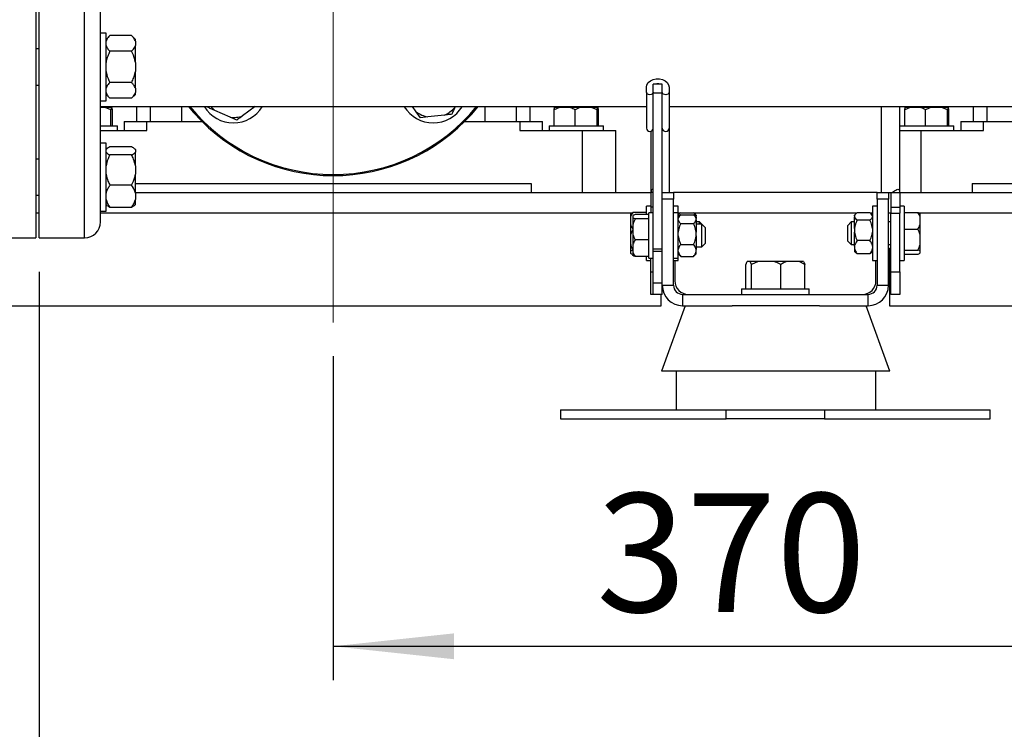
# Model space of a CAD drawing. Units: millimetres. Extents: x 60 to 6240, y 60 to 4395.
# Drawn here: x 1195 to 1630, y 839 to 1152 of the extents above; entities that cross this region are included whole.
import ezdxf

# ---------------------------------------------------------------- set-up
doc = ezdxf.new("R2010")
doc.units = ezdxf.units.MM
doc.header["$LTSCALE"] = 15
doc.linetypes.add('CENTERX2', pattern=[20.32, 12.7, -2.54, 2.54, -2.54])
doc.layers.add('FORMAT', color=7, linetype='Continuous')
doc.styles.add('SLDTEXTSTYLE0', font='TXT', dxfattribs={"width": 0.75})
doc.dimstyles.new('SLDDIMSTYLE0', dxfattribs={"dimtxt": 52.5, "dimasz": 53.34, "dimexe": 0, "dimexo": 0.0625, "dimgap": 13.125, "dimtad": 1, "dimdec": 0, "dimrnd": 1e-09, "dimzin": 12, "dimdsep": 46, "dimtxsty": 'SLDTEXTSTYLE0', "dimsah": 1, "dimcen": 0.09, "dimadec": 0, "dimazin": 3, "dimtfac": 1, "dimtdec": 0, "dimtofl": 0, "dimtmove": 0, "dimatfit": 3, "dimfxl": 0, "dimfrac": 2, "dimtolj": 1, "dimtzin": 12, "dimarcsym": 0})

# ---------------------------------------------------------------- blocks, each defined once
blk = doc.blocks.new('_D')
at = {"layer": 'FORMAT', "color": 7}
for p, q in [((1215.26, 2230.91), (829.26, 2230.91)), ((844.26, 2230.91), (844.26, 975.91)), ((1090.75, 975.91), (829.26, 975.91))]:
    blk.add_line(p, q, dxfattribs=at)
for points in [[(844.26, 2230.91), (838.55, 2177.57), (849.98, 2177.57)], [(844.26, 975.91), (849.98, 1029.25), (838.55, 1029.25)]]:
    blk.add_solid(points, dxfattribs=at)
at = {"layer": 'FORMAT', "color": 7, "insert": (776.59, 1544.33), "char_height": 52.5, "attachment_point": 1, "rotation": 90, "style": 'SLDTEXTSTYLE0'}
blk.add_mtext('1255', dxfattribs=at)
blk = doc.blocks.new('_D_2')
at = {"layer": 'FORMAT', "color": 7}
for p, q in [((1333.25, 1003.54), (1333.25, 860.29)), ((1703.25, 979.16), (1703.25, 860.29)), ((1333.25, 875.29), (1703.25, 875.29))]:
    blk.add_line(p, q, dxfattribs=at)
for points in [[(1333.25, 875.29), (1386.59, 869.57), (1386.59, 881)], [(1703.25, 875.29), (1649.91, 881), (1649.91, 869.57)]]:
    blk.add_solid(points, dxfattribs=at)
at = {"layer": 'FORMAT', "color": 7, "insert": (1449.59, 942.97), "char_height": 52.5, "attachment_point": 1, "style": 'SLDTEXTSTYLE0'}
blk.add_mtext('370', dxfattribs=at)
blk = doc.blocks.new('_D_4')
at = {"layer": 'FORMAT', "color": 7}
for p, q in [((1203.25, 1040.91), (1203.25, 735.76)), ((2203.25, 1040.91), (2203.25, 735.76)), ((1203.25, 750.76), (2203.25, 750.76))]:
    blk.add_line(p, q, dxfattribs=at)
for points in [[(1203.25, 750.76), (1256.59, 745.05), (1256.59, 756.48)], [(2203.25, 750.76), (2149.91, 756.48), (2149.91, 745.05)]]:
    blk.add_solid(points, dxfattribs=at)
at = {"layer": 'FORMAT', "color": 7, "insert": (1613.77, 818.44), "char_height": 52.5, "attachment_point": 1, "style": 'SLDTEXTSTYLE0'}
blk.add_mtext('1000', dxfattribs=at)

msp = doc.modelspace()

# ---------------------------------------------------------------- linework, layer by layer
at = {"color": 7, "linetype": 'Continuous', "lineweight": 25}
for p, q in [((1203.25, 1055.91), (1203.25, 1275.91)), ((1223.25, 1055.91), (1223.25, 1275.91)), ((1230.25, 1134), (1230.25, 1197.82)), ((1201.65, 1165.91), (1201.65, 1055.91)), ((1232.75, 1146.47), (1230.25, 1146.47)), ((1232.75, 1116.47), (1232.75, 1146.47)), ((1234.45, 1145.32), (1232.75, 1143.62)), ((1244.05, 1145.32), (1234.45, 1145.32)), ((1245.75, 1143.62), (1244.05, 1145.32)), ((1245.75, 1142.83), (1245.75, 1143.62)), ((1245.75, 1142.83), (1245.75, 1140.89)), ((1245.75, 1133.41), (1245.75, 1140.89)), ((1203.25, 1139.47), (1201.65, 1139.47)), ((1244.05, 1138.4), (1234.45, 1138.4)), ((1230.25, 1119.22), (1230.25, 1134)), ((1245.75, 1133.41), (1245.75, 1129.52)), ((1245.75, 1122.05), (1245.75, 1129.52)), ((1201.65, 1123.47), (1203.25, 1123.47)), ((1244.05, 1124.54), (1234.45, 1124.54)), ((1478.75, 1123.81), (1474.75, 1123.81)), ((1474.75, 1119.86), (1474.75, 1123.81)), ((1478.75, 1119.86), (1478.75, 1123.81)), ((1230.25, 1074.1), (1230.25, 1119.22)), ((1232.75, 1119.31), (1234.45, 1117.61)), ((1244.05, 1117.61), (1245.75, 1119.31)), ((1245.75, 1122.05), (1245.75, 1120.1)), ((1245.75, 1119.31), (1245.75, 1120.1)), ((1471.75, 1120.29), (1471.75, 1122.51)), ((1471.75, 1120.29), (1471.75, 1104.41)), ((1478.75, 1119.86), (1474.75, 1119.86)), ((1474.75, 1050.91), (1474.75, 1119.86)), ((1478.75, 1075.91), (1478.75, 1119.86)), ((1481.75, 1122.51), (1481.75, 1120.29)), ((1481.75, 1120.29), (1481.75, 1104.41)), ((1230.25, 1116.47), (1232.75, 1116.47)), ((1244.05, 1117.61), (1234.45, 1117.61)), ((1230.25, 1113.91), (1471.75, 1113.91)), ((1232.42, 1113.61), (1230.25, 1113.61)), ((1234.94, 1112.51), (1232.42, 1113.61)), ((1235.09, 1113.61), (1232.42, 1113.61)), ((1234.94, 1105.41), (1234.94, 1112.51)), ((1235.38, 1113.61), (1235.09, 1113.61)), ((1235.54, 1112.51), (1235.38, 1113.61)), ((1235.54, 1105.41), (1235.54, 1112.51)), ((1246.25, 1113.91), (1246.25, 1107.41)), ((1252.25, 1113.91), (1252.25, 1107.41)), ((1266.25, 1107.41), (1266.25, 1113.91)), ((1277.87, 1113.53), (1277.83, 1113.91)), ((1287.59, 1109.24), (1280.83, 1112.23)), ((1298.71, 1113.91), (1293.16, 1109.85)), ((1369.94, 1111.65), (1368.29, 1113.91)), ((1371.85, 1109.04), (1369.94, 1111.65)), ((1387.12, 1113.91), (1386.93, 1113.49)), ((1400.25, 1113.91), (1400.25, 1107.41)), ((1414.25, 1107.41), (1414.25, 1113.91)), ((1420.25, 1107.41), (1420.25, 1113.91)), ((1433.33, 1113.61), (1430.96, 1112.51)), ((1430.96, 1112.51), (1431.12, 1113.61)), ((1430.96, 1105.41), (1430.96, 1112.51)), ((1433.33, 1113.61), (1431.12, 1113.61)), ((1437.79, 1113.61), (1433.33, 1113.61)), ((1442.67, 1113.61), (1437.79, 1113.61)), ((1440.15, 1105.41), (1440.15, 1112.51)), ((1447.42, 1113.61), (1442.67, 1113.61)), ((1449.94, 1112.51), (1447.42, 1113.61)), ((1450.09, 1113.61), (1447.42, 1113.61)), ((1449.94, 1105.41), (1449.94, 1112.51)), ((1450.38, 1113.61), (1450.09, 1113.61)), ((1450.54, 1112.51), (1450.38, 1113.61)), ((1450.54, 1105.41), (1450.54, 1112.51)), ((1481.75, 1113.91), (1924.75, 1113.91)), ((1575.75, 1075.91), (1575.75, 1113.91)), ((1583.75, 1075.91), (1583.75, 1113.91)), ((1588.33, 1113.61), (1585.96, 1112.51)), ((1585.96, 1112.51), (1586.12, 1113.61)), ((1585.96, 1105.41), (1585.96, 1112.51)), ((1588.33, 1113.61), (1586.12, 1113.61)), ((1592.79, 1113.61), (1588.33, 1113.61)), ((1597.67, 1113.61), (1592.79, 1113.61)), ((1595.15, 1105.41), (1595.15, 1112.51)), ((1602.42, 1113.61), (1597.67, 1113.61)), ((1604.94, 1112.51), (1602.42, 1113.61)), ((1605.09, 1113.61), (1602.42, 1113.61)), ((1604.94, 1105.41), (1604.94, 1112.51)), ((1605.38, 1113.61), (1605.09, 1113.61)), ((1605.54, 1112.51), (1605.38, 1113.61)), ((1605.54, 1105.41), (1605.54, 1112.51)), ((1616.25, 1113.91), (1616.25, 1107.41)), ((1622.25, 1113.91), (1622.25, 1107.41)), ((1240.75, 1107.41), (1240.75, 1103.41)), ((1240.75, 1107.41), (1250.75, 1107.41)), ((1250.75, 1103.41), (1250.75, 1107.41)), ((1250.75, 1107.41), (1275.08, 1107.41)), ((1290.55, 1107.94), (1287.59, 1109.24)), ((1375.07, 1109.39), (1371.85, 1109.04)), ((1382.41, 1110.18), (1375.07, 1109.39)), ((1391.42, 1107.41), (1415.75, 1107.41)), ((1415.75, 1107.41), (1415.75, 1103.41)), ((1415.75, 1107.41), (1425.75, 1107.41)), ((1425.75, 1103.41), (1425.75, 1107.41)), ((1610.75, 1107.41), (1610.75, 1103.41)), ((1610.75, 1107.41), (1620.75, 1107.41)), ((1620.75, 1103.41), (1620.75, 1107.41)), ((1620.75, 1107.41), (1645.08, 1107.41)), ((1230.25, 1105.41), (1237.75, 1105.41)), ((1230.25, 1103.41), (1250.75, 1103.41)), ((1237.75, 1103.41), (1237.75, 1105.41)), ((1415.75, 1103.41), (1443.25, 1103.41)), ((1428.75, 1105.41), (1428.75, 1103.41)), ((1428.75, 1105.41), (1440.75, 1105.41)), ((1440.75, 1105.41), (1452.75, 1105.41)), ((1443.25, 1103.41), (1443.25, 1075.91)), ((1443.25, 1103.41), (1458.25, 1103.41)), ((1452.75, 1103.41), (1452.75, 1105.41)), ((1458.25, 1075.91), (1458.25, 1103.41)), ((1473.75, 1102.99), (1473.75, 1075.91)), ((1481.75, 1104.41), (1481.75, 1075.91)), ((1583.75, 1105.41), (1595.75, 1105.41)), ((1583.75, 1103.41), (1593.25, 1103.41)), ((1593.25, 1075.91), (1593.25, 1103.41)), ((1593.25, 1103.41), (1620.75, 1103.41)), ((1595.75, 1105.41), (1607.75, 1105.41)), ((1607.75, 1103.41), (1607.75, 1105.41)), ((1232.75, 1097.76), (1230.25, 1097.76)), ((1232.75, 1067.76), (1232.75, 1097.76)), ((1233.02, 1095.19), (1232.75, 1094.92)), ((1244.05, 1096.14), (1234.45, 1096.14)), ((1245.75, 1094.92), (1245.44, 1095.23)), ((1245.75, 1094.92), (1245.75, 1094.85)), ((1245.75, 1094.85), (1245.75, 1093.85)), ((1245.75, 1087.74), (1245.75, 1093.85)), ((1203.25, 1090.76), (1201.65, 1090.76)), ((1244.05, 1092.56), (1234.45, 1092.56)), ((1245.75, 1087.74), (1245.75, 1083.99)), ((1245.75, 1075.65), (1245.75, 1083.99)), ((1245.75, 1079.91), (1420.75, 1079.91)), ((1420.75, 1079.91), (1420.75, 1075.91)), ((1615.75, 1079.91), (1615.75, 1075.91)), ((1615.75, 1079.91), (1790.75, 1079.91)), ((1244.05, 1079.17), (1234.45, 1079.17)), ((1245.75, 1075.91), (1473.75, 1075.91)), ((1245.75, 1075.65), (1245.75, 1072.9)), ((1474.75, 1075.91), (1473.75, 1075.91)), ((1473.75, 1075.91), (1473.75, 1069.52)), ((1478.75, 1075.91), (1483.75, 1075.91)), ((1478.75, 1072.98), (1478.75, 1075.91)), ((1573.75, 1075.91), (1483.75, 1075.91)), ((1483.75, 1075.91), (1483.75, 1072.98)), ((1573.75, 1075.91), (1578.75, 1075.91)), ((1573.75, 1072.98), (1573.75, 1075.91)), ((1578.75, 1075.91), (1579.43, 1075.91)), ((1578.75, 1075.91), (1578.75, 1072.98)), ((1579.75, 1075.91), (1583.75, 1075.91)), ((1579.75, 1075.91), (1579.75, 1069.52)), ((1583.75, 1075.91), (1583.75, 1069.52)), ((1583.75, 1075.91), (1827.75, 1075.91)), ((1201.65, 1074.76), (1203.25, 1074.76)), ((1230.25, 1067.76), (1230.25, 1074.1)), ((1245.75, 1070.6), (1245.75, 1072.9)), ((1478.75, 1034.91), (1478.75, 1072.98)), ((1483.75, 1072.98), (1478.75, 1072.98)), ((1483.75, 1034.91), (1483.75, 1072.98)), ((1573.75, 1072.98), (1573.75, 1034.91)), ((1578.75, 1072.98), (1573.75, 1072.98)), ((1578.75, 1034.91), (1578.75, 1072.98)), ((1201.65, 1066.91), (1203.25, 1066.91)), ((1230.25, 1067.76), (1232.75, 1067.76)), ((1230.25, 1062.91), (1230.25, 1067.76)), ((1230.25, 1066.91), (1465.2, 1066.91)), ((1232.75, 1070.6), (1233.02, 1070.33)), ((1244.05, 1069.38), (1234.45, 1069.38)), ((1245.44, 1070.29), (1245.75, 1070.6)), ((1471.75, 1067.17), (1465.76, 1067.17)), ((1473.75, 1069.91), (1471.75, 1069.91)), ((1471.75, 1066.2), (1471.75, 1069.91)), ((1474.75, 1066.91), (1472.75, 1066.91)), ((1472.75, 1046.91), (1472.75, 1066.91)), ((1473.75, 1069.52), (1473.75, 1066.91)), ((1474.75, 1069.52), (1473.75, 1069.52)), ((1485.75, 1069.91), (1483.75, 1069.91)), ((1485.75, 1066.91), (1483.75, 1066.91)), ((1485.75, 1066.91), (1485.75, 1069.91)), ((1485.75, 1047.23), (1485.75, 1066.91)), ((1485.75, 1066.91), (1486.83, 1066.91)), ((1486.95, 1067.02), (1492.55, 1067.02)), ((1492.69, 1066.91), (1564.83, 1066.91)), ((1570.55, 1067.02), (1564.95, 1067.02)), ((1570.69, 1066.91), (1571.75, 1066.91)), ((1573.75, 1069.91), (1571.75, 1069.91)), ((1571.75, 1069.91), (1571.75, 1046.17)), ((1578.75, 1066.91), (1579.75, 1066.91)), ((1579.75, 1069.52), (1583.75, 1069.52)), ((1579.75, 1069.52), (1579.75, 1066.8)), ((1585.75, 1069.91), (1583.75, 1069.91)), ((1583.75, 1069.52), (1583.75, 1066.8)), ((1585.75, 1069.91), (1585.75, 1064.72)), ((1585.75, 1067.17), (1591.75, 1067.17)), ((1592.3, 1066.91), (1827.75, 1066.91)), ((1464.65, 1066.61), (1464.65, 1064.9)), ((1464.65, 1064.9), (1464.65, 1062)), ((1465.65, 1065.62), (1465.65, 1064.88)), ((1465.65, 1064.88), (1465.65, 1061.46)), ((1472.75, 1066.2), (1466.76, 1066.2)), ((1472.75, 1064.3), (1466.76, 1064.3)), ((1486.28, 1066.48), (1485.75, 1065.95)), ((1486.54, 1065.74), (1485.75, 1064.95)), ((1486.95, 1066.11), (1492.55, 1066.11)), ((1493.75, 1064.95), (1492.96, 1065.74)), ((1493.75, 1065.95), (1493.23, 1066.47)), ((1493.75, 1065.95), (1493.75, 1065.68)), ((1493.75, 1065.13), (1493.75, 1065.68)), ((1493.75, 1065.13), (1493.75, 1064.95)), ((1493.75, 1064.95), (1493.75, 1064.49)), ((1493.75, 1063.83), (1493.75, 1064.49)), ((1493.75, 1063.83), (1493.75, 1058.38)), ((1495.25, 1062.91), (1493.75, 1062.91)), ((1496.25, 1061.91), (1495.25, 1062.91)), ((1495.25, 1061.91), (1495.25, 1062.91)), ((1562.25, 1062.91), (1560.75, 1061.41)), ((1563.75, 1062.91), (1562.25, 1062.91)), ((1562.25, 1062.91), (1562.25, 1053)), ((1564.28, 1066.48), (1563.75, 1065.95)), ((1563.75, 1065.68), (1563.75, 1065.95)), ((1563.75, 1065.68), (1563.75, 1065.13)), ((1563.75, 1060), (1563.75, 1065.13)), ((1570.55, 1063.79), (1564.95, 1063.79)), ((1571.75, 1065.95), (1571.23, 1066.47)), ((1579.75, 1062.91), (1578.75, 1062.91)), ((1579.75, 1066.8), (1583.75, 1066.8)), ((1579.75, 1040.91), (1579.75, 1066.8)), ((1583.75, 1040.91), (1583.75, 1066.8)), ((1585.75, 1064.72), (1585.75, 1045.91)), ((1592.85, 1064.9), (1592.85, 1066.61)), ((1592.85, 1062), (1592.85, 1064.9)), ((1464.65, 1062), (1464.65, 1056.9)), ((1465.65, 1061.46), (1465.65, 1057.85)), ((1486.95, 1062.21), (1492.55, 1062.21)), ((1496.25, 1061.91), (1493.75, 1061.91)), ((1493.75, 1056.83), (1493.75, 1058.38)), ((1497.75, 1060.41), (1496.25, 1061.91)), ((1496.25, 1051.91), (1496.25, 1061.91)), ((1497.75, 1060.41), (1497.75, 1053.41)), ((1560.75, 1054.41), (1560.75, 1061.41)), ((1563.75, 1060), (1563.75, 1058.47)), ((1563.75, 1052.24), (1563.75, 1058.47)), ((1585.75, 1059.73), (1591.75, 1059.73)), ((1592.85, 1056.9), (1592.85, 1062)), ((1181.65, 1055.91), (1201.65, 1055.91)), ((1203.25, 1055.91), (1223.25, 1055.91)), ((1464.65, 1056.9), (1464.65, 1053.3)), ((1465.65, 1057.85), (1465.65, 1052.75)), ((1472.75, 1055.01), (1466.76, 1055.01)), ((1493.75, 1056.83), (1493.75, 1050.8)), ((1560.75, 1054.41), (1562.25, 1052.91)), ((1570.55, 1054.68), (1564.95, 1054.68)), ((1592.85, 1053.3), (1592.85, 1056.9)), ((1464.65, 1053.3), (1464.65, 1049.91)), ((1464.65, 1049.91), (1464.65, 1049.2)), ((1465.65, 1052.75), (1465.65, 1049.88)), ((1465.65, 1049.88), (1465.65, 1048.2)), ((1478.75, 1050.91), (1474.75, 1050.91)), ((1474.75, 1049.86), (1474.75, 1050.91)), ((1478.75, 1049.86), (1474.75, 1049.86)), ((1474.75, 1035.91), (1474.75, 1049.86)), ((1486.95, 1053), (1492.55, 1053)), ((1493.75, 1051.91), (1496.25, 1051.91)), ((1493.75, 1049.91), (1493.75, 1050.8)), ((1493.75, 1048.87), (1493.75, 1049.91)), ((1496.25, 1051.91), (1497.75, 1053.41)), ((1562.25, 1053), (1562.25, 1052.91)), ((1562.25, 1052.91), (1563.75, 1052.91)), ((1563.75, 1052.24), (1563.75, 1051.25)), ((1563.75, 1051.25), (1563.75, 1049.87)), ((1563.75, 1049.87), (1564.28, 1049.34)), ((1571.23, 1049.35), (1571.75, 1049.87)), ((1578.75, 1052.91), (1579.75, 1052.91)), ((1578.75, 1051.41), (1579.25, 1051.41)), ((1579.25, 1051.41), (1579.25, 1025.91)), ((1585.75, 1050.47), (1591.75, 1050.47)), ((1592.85, 1049.91), (1592.85, 1053.3)), ((1592.85, 1049.2), (1592.85, 1049.91)), ((1472.75, 1047.62), (1466.76, 1047.62)), ((1471.75, 1045.91), (1471.75, 1047.62)), ((1471.75, 1045.91), (1473.75, 1045.91)), ((1472.75, 1046.91), (1474.75, 1046.91)), ((1473.75, 1040.91), (1473.75, 1046.91)), ((1483.75, 1046.91), (1485.75, 1046.91)), ((1483.75, 1045.91), (1485.75, 1045.91)), ((1484.25, 1045.91), (1484.25, 1036.91)), ((1485.75, 1048.87), (1486.54, 1048.08)), ((1485.75, 1046.91), (1485.75, 1047.23)), ((1485.75, 1045.91), (1485.75, 1046.91)), ((1486.95, 1047.71), (1492.55, 1047.71)), ((1492.92, 1048.11), (1492.55, 1047.71)), ((1492.96, 1048.08), (1493.75, 1048.87)), ((1517.58, 1045.41), (1516.29, 1045.41)), ((1518.15, 1044.11), (1517.58, 1045.41)), ((1521.19, 1045.41), (1517.58, 1045.41)), ((1521.19, 1045.41), (1518.15, 1044.11)), ((1528.14, 1045.41), (1521.19, 1045.41)), ((1533.65, 1045.41), (1528.14, 1045.41)), ((1539.31, 1045.41), (1533.65, 1045.41)), ((1541.78, 1044.11), (1539.31, 1045.41)), ((1541.21, 1045.41), (1539.31, 1045.41)), ((1564.95, 1048.8), (1564.31, 1049.37)), ((1570.55, 1048.8), (1564.95, 1048.8)), ((1571.75, 1046.17), (1571.75, 1045.91)), ((1571.75, 1045.91), (1573.75, 1045.91)), ((1573.25, 1036.91), (1573.25, 1045.91)), ((1583.75, 1045.91), (1585.75, 1045.91)), ((1585.75, 1048.65), (1591.75, 1048.65)), ((1473.75, 1030.91), (1473.75, 1040.91)), ((1473.75, 1040.91), (1474.75, 1040.91)), ((1515.72, 1033.41), (1515.72, 1044.11)), ((1518.15, 1033.41), (1518.15, 1044.11)), ((1531.18, 1033.41), (1531.18, 1044.11)), ((1541.78, 1033.41), (1541.78, 1044.11)), ((1579.75, 1040.91), (1583.75, 1040.91)), ((1579.75, 1030.91), (1579.75, 1040.91)), ((1583.75, 1040.91), (1583.75, 1030.91)), ((1478.75, 1035.91), (1474.75, 1035.91)), ((1474.75, 1030.91), (1474.75, 1035.91)), ((1478.75, 1030.91), (1478.75, 1034.91)), ((1478.75, 1034.91), (1483.75, 1034.91)), ((1513.75, 1033.41), (1513.75, 1030.91)), ((1513.75, 1033.41), (1528.75, 1033.41)), ((1528.75, 1033.41), (1543.75, 1033.41)), ((1543.75, 1030.91), (1543.75, 1033.41)), ((1573.75, 1034.91), (1578.75, 1034.91)), ((1474.75, 1030.91), (1473.75, 1030.91)), ((1478.75, 1030.91), (1474.75, 1030.91)), ((1478.25, 1025.91), (1478.25, 1030.91)), ((1487.75, 1030.91), (1487.75, 1025.91)), ((1487.75, 1030.91), (1569.75, 1030.91)), ((1569.75, 1025.91), (1569.75, 1030.91)), ((1583.75, 1030.91), (1579.75, 1030.91)), ((1103.25, 1025.91), (1478.25, 1025.91)), ((1488.89, 1025.91), (1478.34, 996.91)), ((1487.75, 1025.91), (1509.58, 1025.91)), ((1548.21, 1025.91), (1509.58, 1025.91)), ((1548.21, 1025.91), (1569.75, 1025.91)), ((1579.45, 996.91), (1568.89, 1025.91)), ((1579.25, 1025.91), (1827.25, 1025.91)), ((1579.45, 996.91), (1478.34, 996.91)), ((1484.89, 996.91), (1484.89, 979.91)), ((1573.18, 979.91), (1573.18, 996.91)), ((1433.75, 979.91), (1433.75, 975.91)), ((1433.75, 979.91), (1506.97, 979.91)), ((1506.97, 975.91), (1506.97, 979.91)), ((1506.97, 979.91), (1550.53, 979.91)), ((1550.53, 979.91), (1550.53, 975.91)), ((1550.53, 979.91), (1623.75, 979.91)), ((1623.75, 975.91), (1623.75, 979.91)), ((1433.75, 975.91), (1506.97, 975.91)), ((1550.53, 975.91), (1506.97, 975.91)), ((1550.53, 975.91), (1623.75, 975.91))]:
    msp.add_line(p, q, dxfattribs=at)
at = {"color": 7, "linetype": 'Continuous', "lineweight": 25, "flags": 128}
for points in [[(1471.75, 1122.51), (1471.95, 1123.56), (1472.55, 1124.52), (1473.48, 1125.32), (1474.67, 1125.89), (1476.04, 1126.18), (1477.46, 1126.18), (1478.83, 1125.89), (1480.03, 1125.32), (1480.96, 1124.52), (1481.55, 1123.56), (1481.75, 1122.51)], [(1474.75, 1120.29), (1474.64, 1119.86), (1474.31, 1119.5), (1473.83, 1119.26), (1473.25, 1119.18), (1472.68, 1119.26), (1472.19, 1119.5), (1471.87, 1119.86), (1471.75, 1120.29)], [(1481.75, 1120.29), (1481.64, 1119.86), (1481.31, 1119.5), (1480.83, 1119.26), (1480.25, 1119.18), (1479.68, 1119.26), (1479.19, 1119.5), (1478.87, 1119.86), (1478.75, 1120.29)], [(1269.2, 1113.91), (1271.23, 1111.51), (1274.92, 1107.57)]]:
    msp.add_lwpolyline(points, dxfattribs=at)
at = {"color": 7, "linetype": 'Continuous', "lineweight": 25}
for centre, radius, start, end in [((1476.75, 1121.41), 2.59, 68.2016, 111.7984), ((1333.25, 1165.91), 82, 219.3567, 320.6433), ((1333.25, 1165.91), 82.5, 225, 320.9275), ((1289.06, 1121.71), 15, 211.3583, 328.6417), ((1289.06, 1121.71), 12.56, 218.4375, 229.0692), ((1377.45, 1121.71), 15, 211.3583, 328.6417), ((1377.45, 1121.71), 12.56, 233.3103, 259.0692), ((1377.45, 1121.71), 12.56, 293.3103, 319.0692), ((1289.06, 1121.71), 12.56, 263.3103, 289.0692), ((1473.25, 1104.41), 1.5, 180, 0), ((1480.25, 1104.41), 1.5, 180, 0), ((1223.25, 1062.91), 7, 270, 360), ((1490.25, 1036.91), 6, 180, 270), ((1567.25, 1036.91), 6, 270, 0), ((1487.75, 1034.91), 9, 180, 270), ((1487.75, 1034.91), 4, 180, 270), ((1569.75, 1034.91), 4, 270, 0), ((1569.75, 1034.91), 9, 270, 0)]:
    msp.add_arc(centre, radius, start, end, dxfattribs=at)
for points, knots in [([(1234.45, 1145.32), (1233.91, 1144.73), (1233.17, 1143.93), (1232.84, 1143.06), (1232.75, 1142.83)], [0, 0, 0, 0, 0.735439, 1, 1, 1, 1]), ([(1245.75, 1142.83), (1245.51, 1143.36), (1245.11, 1144.22), (1244.35, 1145.02), (1244.05, 1145.32)], [0, 0, 0, 0, 0.613155, 1, 1, 1, 1]), ([(1232.75, 1140.89), (1233, 1140.36), (1233.39, 1139.5), (1234.16, 1138.7), (1234.45, 1138.4)], [0, 0, 0, 0, 0.613155, 1, 1, 1, 1]), ([(1244.05, 1138.4), (1244.59, 1138.99), (1245.33, 1139.79), (1245.66, 1140.66), (1245.75, 1140.89)], [0, 0, 0, 0, 0.7354385, 1, 1, 1, 1]), ([(1234.45, 1138.4), (1234.35, 1138.19), (1233.92, 1137.3), (1233.24, 1135.67), (1232.91, 1134.17), (1232.75, 1133.41)], [0, 0, 0, 0, 0.129165, 0.560804, 1, 1, 1, 1]), ([(1245.75, 1133.41), (1245.66, 1133.87), (1245.33, 1135.6), (1244.6, 1137.21), (1244.05, 1138.4)], [0, 0, 0, 0, 0.263334, 1, 1, 1, 1]), ([(1232.75, 1129.52), (1232.84, 1129.07), (1233.17, 1127.34), (1233.91, 1125.73), (1234.45, 1124.54)], [0, 0, 0, 0, 0.263334, 1, 1, 1, 1]), ([(1244.05, 1124.54), (1244.15, 1124.74), (1244.59, 1125.63), (1245.27, 1127.26), (1245.59, 1128.77), (1245.75, 1129.52)], [0, 0, 0, 0, 0.129165, 0.560804, 1, 1, 1, 1]), ([(1234.45, 1124.54), (1233.91, 1123.95), (1233.17, 1123.14), (1232.84, 1122.28), (1232.75, 1122.05)], [0, 0, 0, 0, 0.735439, 1, 1, 1, 1]), ([(1245.75, 1122.05), (1245.51, 1122.57), (1245.11, 1123.44), (1244.35, 1124.23), (1244.05, 1124.54)], [0, 0, 0, 0, 0.613155, 1, 1, 1, 1]), ([(1232.75, 1120.1), (1233, 1119.57), (1233.39, 1118.71), (1234.16, 1117.92), (1234.45, 1117.61)], [0, 0, 0, 0, 0.613155, 1, 1, 1, 1]), ([(1244.05, 1117.61), (1244.59, 1118.2), (1245.33, 1119.01), (1245.66, 1119.87), (1245.75, 1120.1)], [0, 0, 0, 0, 0.735439, 1, 1, 1, 1]), ([(1235.09, 1113.61), (1235.07, 1113.47), (1235.01, 1113.17), (1234.96, 1112.74), (1234.94, 1112.51)], [0, 0, 0, 0, 0.472183, 1, 1, 1, 1]), ([(1280.83, 1112.23), (1280.4, 1112.42), (1279.39, 1112.86), (1278.43, 1113.29), (1277.87, 1113.53)], [0, 0, 0, 0, 0.4214422, 1, 1, 1, 1]), ([(1385.63, 1110.53), (1385.41, 1110.51), (1384.38, 1110.4), (1383.28, 1110.28), (1382.41, 1110.18)], [0, 0, 0, 0, 0.206692, 1, 1, 1, 1]), ([(1386.93, 1113.49), (1386.74, 1113.06), (1386.3, 1112.05), (1385.87, 1111.09), (1385.63, 1110.53)], [0, 0, 0, 0, 0.4214422, 1, 1, 1, 1]), ([(1440.15, 1112.51), (1440.01, 1112.59), (1439.25, 1113.04), (1438.44, 1113.35), (1437.79, 1113.61)], [0, 0, 0, 0, 0.185981, 1, 1, 1, 1]), ([(1442.67, 1113.61), (1442.26, 1113.47), (1441.39, 1113.17), (1440.58, 1112.74), (1440.15, 1112.51)], [0, 0, 0, 0, 0.472183, 1, 1, 1, 1]), ([(1450.09, 1113.61), (1450.07, 1113.47), (1450.01, 1113.17), (1449.96, 1112.74), (1449.94, 1112.51)], [0, 0, 0, 0, 0.472183, 1, 1, 1, 1]), ([(1595.15, 1112.51), (1595.01, 1112.59), (1594.25, 1113.04), (1593.44, 1113.35), (1592.79, 1113.61)], [0, 0, 0, 0, 0.185981, 1, 1, 1, 1]), ([(1597.67, 1113.61), (1597.26, 1113.47), (1596.39, 1113.17), (1595.58, 1112.74), (1595.15, 1112.51)], [0, 0, 0, 0, 0.472183, 1, 1, 1, 1]), ([(1605.09, 1113.61), (1605.07, 1113.47), (1605.01, 1113.17), (1604.96, 1112.74), (1604.94, 1112.51)], [0, 0, 0, 0, 0.472183, 1, 1, 1, 1]), ([(1293.16, 1109.85), (1292.78, 1109.57), (1291.89, 1108.92), (1291.04, 1108.3), (1290.55, 1107.94)], [0, 0, 0, 0, 0.421442, 1, 1, 1, 1]), ([(1232.75, 1093.85), (1233, 1093.57), (1233.39, 1093.13), (1234.16, 1092.72), (1234.45, 1092.56)], [0, 0, 0, 0, 0.6131547, 1, 1, 1, 1]), ([(1234.45, 1096.14), (1233.89, 1095.84), (1233.3, 1095.53), (1233.03, 1095.19), (1233.02, 1095.18)], [0, 0, 0, 0, 0.975778, 1, 1, 1, 1]), ([(1245.75, 1094.85), (1245.51, 1095.13), (1245.11, 1095.57), (1244.35, 1095.98), (1244.05, 1096.14)], [0, 0, 0, 0, 0.613155, 1, 1, 1, 1]), ([(1244.05, 1092.56), (1244.59, 1092.86), (1245.33, 1093.28), (1245.66, 1093.73), (1245.75, 1093.85)], [0, 0, 0, 0, 0.735439, 1, 1, 1, 1]), ([(1234.45, 1092.56), (1233.91, 1091.41), (1233.17, 1089.86), (1232.84, 1088.19), (1232.75, 1087.74)], [0, 0, 0, 0, 0.735439, 1, 1, 1, 1]), ([(1245.75, 1087.74), (1245.51, 1088.76), (1245.11, 1090.43), (1244.35, 1091.96), (1244.05, 1092.56)], [0, 0, 0, 0, 0.613155, 1, 1, 1, 1]), ([(1232.75, 1083.99), (1233, 1082.97), (1233.39, 1081.3), (1234.16, 1079.77), (1234.45, 1079.17)], [0, 0, 0, 0, 0.613155, 1, 1, 1, 1]), ([(1244.05, 1079.17), (1244.59, 1080.32), (1245.33, 1081.87), (1245.66, 1083.55), (1245.75, 1083.99)], [0, 0, 0, 0, 0.735439, 1, 1, 1, 1]), ([(1234.45, 1079.17), (1234.35, 1079.03), (1233.92, 1078.4), (1233.24, 1077.25), (1232.91, 1076.18), (1232.75, 1075.65)], [0, 0, 0, 0, 0.129165, 0.560804, 1, 1, 1, 1]), ([(1245.75, 1075.65), (1245.66, 1075.97), (1245.33, 1077.2), (1244.6, 1078.33), (1244.05, 1079.17)], [0, 0, 0, 0, 0.263334, 1, 1, 1, 1]), ([(1474.75, 1077.29), (1474.59, 1077.32), (1474.15, 1077.41), (1473.81, 1076.96), (1473.77, 1076.26), (1473.75, 1075.91)], [0, 0, 0, 0, 0.237541, 0.619334, 1, 1, 1, 1]), ([(1579.43, 1075.91), (1579.83, 1075.94), (1580.62, 1076.01), (1581.21, 1076.43), (1581.51, 1076.64)], [0, 0, 0, 0, 0.499996, 1, 1, 1, 1]), ([(1581.51, 1076.64), (1581.84, 1076.89), (1582.5, 1077.38), (1583.28, 1077.42), (1583.7, 1076.97), (1583.73, 1076.26), (1583.75, 1075.91)], [0, 0, 0, 0, 0.250938, 0.500558, 0.751266, 1, 1, 1, 1]), ([(1232.75, 1072.9), (1232.84, 1072.58), (1233.17, 1071.35), (1233.91, 1070.21), (1234.45, 1069.38)], [0, 0, 0, 0, 0.263334, 1, 1, 1, 1]), ([(1244.05, 1069.38), (1244.15, 1069.52), (1244.59, 1070.15), (1245.27, 1071.3), (1245.59, 1072.36), (1245.75, 1072.9)], [0, 0, 0, 0, 0.129165, 0.5608042, 1, 1, 1, 1]), ([(1234.45, 1069.38), (1233.89, 1069.68), (1233.3, 1069.99), (1233.03, 1070.33), (1233.02, 1070.34)], [0, 0, 0, 0, 0.975778, 1, 1, 1, 1]), ([(1245.4, 1070.34), (1245.25, 1070.17), (1244.94, 1069.84), (1244.35, 1069.53), (1244.05, 1069.38)], [0, 0, 0, 0, 0.484341, 1, 1, 1, 1]), ([(1465.76, 1067.17), (1465.37, 1066.53), (1464.93, 1065.79), (1464.69, 1065), (1464.65, 1064.9)], [0, 0, 0, 0, 0.862265, 1, 1, 1, 1]), ([(1464.65, 1066.61), (1464.69, 1066.64), (1464.93, 1066.83), (1465.37, 1067.02), (1465.76, 1067.17)], [0, 0, 0, 0, 0.141881, 1, 1, 1, 1]), ([(1486.95, 1067.02), (1486.59, 1066.74), (1486.02, 1066.31), (1485.82, 1065.85), (1485.75, 1065.68)], [0, 0, 0, 0, 0.638829, 1, 1, 1, 1]), ([(1493.75, 1065.68), (1493.59, 1065.98), (1493.34, 1066.45), (1492.75, 1066.87), (1492.55, 1067.02)], [0, 0, 0, 0, 0.661671, 1, 1, 1, 1]), ([(1564.95, 1067.02), (1564.59, 1066.74), (1564.02, 1066.31), (1563.82, 1065.85), (1563.75, 1065.68)], [0, 0, 0, 0, 0.638829, 1, 1, 1, 1]), ([(1571.75, 1065.68), (1571.59, 1065.98), (1571.34, 1066.45), (1570.75, 1066.87), (1570.55, 1067.02)], [0, 0, 0, 0, 0.661671, 1, 1, 1, 1]), ([(1592.85, 1064.9), (1592.7, 1065.33), (1592.42, 1066.11), (1591.96, 1066.84), (1591.75, 1067.17)], [0, 0, 0, 0, 0.550318, 1, 1, 1, 1]), ([(1591.75, 1067.17), (1591.82, 1067.14), (1592.29, 1066.97), (1592.6, 1066.78), (1592.85, 1066.61)], [0, 0, 0, 0, 0.154311, 1, 1, 1, 1]), ([(1466.76, 1066.2), (1466.37, 1066.03), (1465.93, 1065.85), (1465.69, 1065.64), (1465.65, 1065.62)], [0, 0, 0, 0, 0.8622654, 1, 1, 1, 1]), ([(1465.65, 1064.88), (1465.81, 1064.77), (1466.08, 1064.57), (1466.55, 1064.38), (1466.76, 1064.3)], [0, 0, 0, 0, 0.550318, 1, 1, 1, 1]), ([(1466.76, 1064.3), (1466.68, 1064.16), (1466.21, 1063.26), (1465.91, 1062.28), (1465.65, 1061.46)], [0, 0, 0, 0, 0.154311, 1, 1, 1, 1]), ([(1486.95, 1066.11), (1486.89, 1066.05), (1486.34, 1065.59), (1485.89, 1065.03), (1485.76, 1064.53), (1485.75, 1064.49)], [0, 0, 0, 0, 0.110867, 0.91972, 1, 1, 1, 1]), ([(1485.75, 1063.83), (1485.82, 1063.63), (1486.02, 1063.06), (1486.59, 1062.54), (1486.95, 1062.21)], [0, 0, 0, 0, 0.356914, 1, 1, 1, 1]), ([(1493.75, 1064.49), (1493.68, 1064.69), (1493.48, 1065.25), (1492.92, 1065.78), (1492.55, 1066.11)], [0, 0, 0, 0, 0.356914, 1, 1, 1, 1]), ([(1492.55, 1062.21), (1492.62, 1062.26), (1493.16, 1062.73), (1493.61, 1063.28), (1493.74, 1063.78), (1493.75, 1063.83)], [0, 0, 0, 0, 0.110867, 0.91972, 1, 1, 1, 1]), ([(1563.75, 1065.13), (1563.92, 1064.83), (1564.17, 1064.36), (1564.75, 1063.94), (1564.95, 1063.79)], [0, 0, 0, 0, 0.661671, 1, 1, 1, 1]), ([(1564.95, 1063.79), (1564.59, 1063.02), (1564.02, 1061.8), (1563.82, 1060.48), (1563.75, 1060)], [0, 0, 0, 0, 0.638829, 1, 1, 1, 1]), ([(1570.55, 1063.79), (1570.91, 1064.07), (1571.48, 1064.5), (1571.68, 1064.97), (1571.75, 1065.13)], [0, 0, 0, 0, 0.6388288, 1, 1, 1, 1]), ([(1571.75, 1060), (1571.59, 1060.87), (1571.34, 1062.19), (1570.75, 1063.39), (1570.55, 1063.79)], [0, 0, 0, 0, 0.661671, 1, 1, 1, 1]), ([(1464.65, 1062), (1464.8, 1061.57), (1465.06, 1060.85), (1465.48, 1060.17), (1465.65, 1059.9)], [0, 0, 0, 0, 0.597732, 1, 1, 1, 1]), ([(1465.65, 1059.48), (1465.31, 1058.76), (1464.9, 1057.93), (1464.69, 1057.03), (1464.65, 1056.9)], [0, 0, 0, 0, 0.848761, 1, 1, 1, 1]), ([(1486.95, 1062.21), (1486.59, 1061.42), (1486.02, 1060.19), (1485.82, 1058.86), (1485.75, 1058.38)], [0, 0, 0, 0, 0.638829, 1, 1, 1, 1]), ([(1493.75, 1058.38), (1493.59, 1059.26), (1493.34, 1060.58), (1492.75, 1061.8), (1492.55, 1062.21)], [0, 0, 0, 0, 0.6616708, 1, 1, 1, 1]), ([(1563.75, 1058.47), (1563.92, 1057.6), (1564.17, 1056.29), (1564.75, 1055.09), (1564.95, 1054.68)], [0, 0, 0, 0, 0.661671, 1, 1, 1, 1]), ([(1570.55, 1054.68), (1570.91, 1055.46), (1571.48, 1056.68), (1571.68, 1058), (1571.75, 1058.47)], [0, 0, 0, 0, 0.638829, 1, 1, 1, 1]), ([(1591.75, 1059.73), (1592.13, 1060.37), (1592.58, 1061.11), (1592.82, 1061.89), (1592.85, 1062)], [0, 0, 0, 0, 0.862265, 1, 1, 1, 1]), ([(1592.85, 1056.9), (1592.7, 1057.43), (1592.42, 1058.41), (1591.96, 1059.32), (1591.75, 1059.73)], [0, 0, 0, 0, 0.5503179, 1, 1, 1, 1]), ([(1465.65, 1057.85), (1465.69, 1057.71), (1465.93, 1056.73), (1466.37, 1055.81), (1466.76, 1055.01)], [0, 0, 0, 0, 0.141881, 1, 1, 1, 1]), ([(1466.76, 1055.01), (1466.37, 1054.38), (1465.93, 1053.64), (1465.69, 1052.86), (1465.65, 1052.75)], [0, 0, 0, 0, 0.862265, 1, 1, 1, 1]), ([(1485.75, 1056.83), (1485.92, 1055.95), (1486.17, 1054.63), (1486.75, 1053.41), (1486.95, 1053)], [0, 0, 0, 0, 0.661671, 1, 1, 1, 1]), ([(1492.55, 1053), (1492.91, 1053.79), (1493.48, 1055.02), (1493.68, 1056.35), (1493.75, 1056.83)], [0, 0, 0, 0, 0.638829, 1, 1, 1, 1]), ([(1564.95, 1054.68), (1564.89, 1054.6), (1564.34, 1053.89), (1563.89, 1053.06), (1563.76, 1052.3), (1563.75, 1052.24)], [0, 0, 0, 0, 0.110867, 0.91972, 1, 1, 1, 1]), ([(1571.75, 1052.24), (1571.68, 1052.54), (1571.48, 1053.39), (1570.92, 1054.18), (1570.55, 1054.68)], [0, 0, 0, 0, 0.356914, 1, 1, 1, 1]), ([(1464.65, 1053.3), (1464.8, 1052.76), (1465.06, 1051.86), (1465.48, 1051.02), (1465.65, 1050.68)], [0, 0, 0, 0, 0.597732, 1, 1, 1, 1]), ([(1465.76, 1050.47), (1465.68, 1050.44), (1465.21, 1050.26), (1464.91, 1050.07), (1464.65, 1049.91)], [0, 0, 0, 0, 0.154311, 1, 1, 1, 1]), ([(1465.65, 1049.88), (1465.81, 1049.45), (1466.08, 1048.67), (1466.55, 1047.95), (1466.76, 1047.62)], [0, 0, 0, 0, 0.5503179, 1, 1, 1, 1]), ([(1486.95, 1053), (1486.59, 1052.55), (1486.02, 1051.84), (1485.82, 1051.08), (1485.75, 1050.8)], [0, 0, 0, 0, 0.638829, 1, 1, 1, 1]), ([(1485.75, 1049.91), (1485.92, 1049.4), (1486.17, 1048.64), (1486.75, 1047.94), (1486.95, 1047.71)], [0, 0, 0, 0, 0.661671, 1, 1, 1, 1]), ([(1493.75, 1050.8), (1493.59, 1051.31), (1493.34, 1052.07), (1492.75, 1052.77), (1492.55, 1053)], [0, 0, 0, 0, 0.661671, 1, 1, 1, 1]), ([(1492.55, 1047.71), (1492.91, 1048.16), (1493.48, 1048.86), (1493.68, 1049.63), (1493.75, 1049.91)], [0, 0, 0, 0, 0.638829, 1, 1, 1, 1]), ([(1563.75, 1051.25), (1563.82, 1050.94), (1564.02, 1050.09), (1564.59, 1049.3), (1564.95, 1048.8)], [0, 0, 0, 0, 0.356914, 1, 1, 1, 1]), ([(1570.55, 1048.8), (1570.62, 1048.88), (1571.16, 1049.59), (1571.61, 1050.42), (1571.74, 1051.18), (1571.75, 1051.25)], [0, 0, 0, 0, 0.110867, 0.91972, 1, 1, 1, 1]), ([(1591.75, 1050.47), (1592.13, 1051.26), (1592.58, 1052.18), (1592.82, 1053.16), (1592.85, 1053.3)], [0, 0, 0, 0, 0.862265, 1, 1, 1, 1]), ([(1592.85, 1049.91), (1592.82, 1049.94), (1592.58, 1050.13), (1592.13, 1050.31), (1591.75, 1050.47)], [0, 0, 0, 0, 0.141881, 1, 1, 1, 1]), ([(1464.65, 1049.2), (1464.69, 1049.18), (1464.93, 1048.98), (1465.37, 1048.8), (1465.76, 1048.65)], [0, 0, 0, 0, 0.141881, 1, 1, 1, 1]), ([(1466.76, 1047.62), (1466.37, 1047.78), (1465.93, 1047.97), (1465.69, 1048.17), (1465.65, 1048.2)], [0, 0, 0, 0, 0.862265, 1, 1, 1, 1]), ([(1486.95, 1047.71), (1486.88, 1047.76), (1486.73, 1047.89), (1486.64, 1048.03), (1486.59, 1048.1)], [0, 0, 0, 0, 0.443297, 1, 1, 1, 1]), ([(1516.29, 1045.41), (1516.21, 1045.26), (1516.01, 1044.9), (1515.83, 1044.4), (1515.72, 1044.11)], [0, 0, 0, 0, 0.4214422, 1, 1, 1, 1]), ([(1531.18, 1044.11), (1530.98, 1044.21), (1530, 1044.73), (1528.96, 1045.11), (1528.14, 1045.41)], [0, 0, 0, 0, 0.206692, 1, 1, 1, 1]), ([(1533.65, 1045.41), (1533.29, 1045.26), (1532.45, 1044.9), (1531.64, 1044.4), (1531.18, 1044.11)], [0, 0, 0, 0, 0.4214422, 1, 1, 1, 1]), ([(1541.21, 1045.41), (1541.3, 1045.26), (1541.49, 1044.9), (1541.67, 1044.4), (1541.78, 1044.11)], [0, 0, 0, 0, 0.421442, 1, 1, 1, 1]), ([(1571.2, 1049.37), (1571.17, 1049.33), (1571.04, 1049.12), (1570.77, 1048.94), (1570.55, 1048.8)], [0, 0, 0, 0, 0.225943, 1, 1, 1, 1]), ([(1591.75, 1048.65), (1591.82, 1048.67), (1592.29, 1048.85), (1592.6, 1049.04), (1592.85, 1049.2)], [0, 0, 0, 0, 0.1543111, 1, 1, 1, 1])]:
    msp.add_open_spline(points, degree=3, knots=knots, dxfattribs=at)
at = {"layer": 'FORMAT', "color": 7, "linetype": 'CENTERX2', "lineweight": 18}
msp.add_line((1333.25, 1018.54), (1333.25, 1473.04), dxfattribs=at)

# ---------------------------------------------------------------- dimensions: what is measured, and where the dimension line sits
at = {"layer": 'FORMAT', "color": 7}
for base, p1, p2, angle, picture, middle in [((844.26, 975.91), (1230.26, 2230.91), (1105.75, 975.91), 90, '_D', (844.26, 1621.92)), ((2203.25, 750.76), (1203.25, 1055.91), (2203.25, 1055.91), 0, '_D_4', (1691.35, 750.76))]:
    dim = msp.add_linear_dim(base=base, p1=p1, p2=p2, angle=angle, dimstyle='SLDDIMSTYLE0', dxfattribs=at)
    dim.commit()
    dim.dimension.update_dxf_attribs({"geometry": picture, "text_midpoint": middle, "dimtype": 160})
dim = msp.add_linear_dim(base=(1703.25, 875.29), p1=(1333.25, 1018.54), p2=(1703.25, 994.16), dimstyle='SLDDIMSTYLE0', dxfattribs=at)
dim.commit()
dim.dimension.update_dxf_attribs({"geometry": '_D_2', "text_midpoint": (1507.78, 875.29), "dimtype": 160})

doc.saveas('drawing.dxf')
